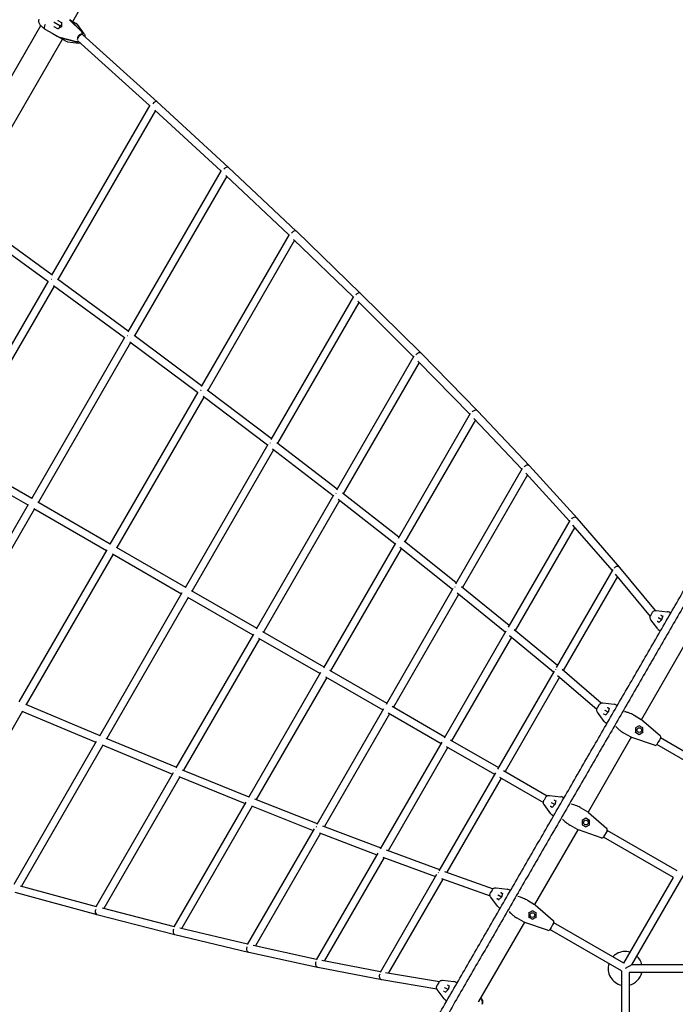
# Model space of a CAD drawing. Extents: x -7097 to 4920, y -6328 to 9942.
# Drawn here: x -1667 to -133, y 5212 to 7518 of the extents above; entities that cross this region are included whole.
import ezdxf

# ---------------------------------------------------------------- set-up
doc = ezdxf.new("R2010")
doc.units = 0
doc.layers.add('2D', color=7, linetype='Continuous')

msp = doc.modelspace()

# ---------------------------------------------------------------- linework, layer by layer
at = {"layer": '2D'}
for p, q in [((-1543.089, 7513.467), (-1493.457, 7599.433)), ((-1577.797, 7515.793), (-1569.457, 7510.978)), ((-1522.18, 7488.833), (-1550.528, 7517.55)), ((-1549.985, 7516.999), (-1549.814, 7517.296)), ((-1520.955, 7488.126), (-1549.303, 7516.843)), ((-1846.088, 7108.658), (-1618.013, 7503.695)), ((-1608.091, 7495.57), (-1606.879, 7494.87)), ((-1606.879, 7494.87), (-1590.842, 7485.612)), ((-1586.4, 7510.76), (-1586.968, 7511.088)), ((-1578.118, 7495.978), (-1586.457, 7500.793)), ((-1573.109, 7503.086), (-1586.4, 7510.76)), ((-1569.611, 7501.067), (-1578.152, 7495.957)), ((-1573.722, 7498.608), (-1573.109, 7503.086)), ((-1573.109, 7503.086), (-1569.537, 7505.857)), ((-1569.457, 7511.019), (-1569.611, 7501.067)), ((-1569.299, 7500.886), (-1569.611, 7501.067)), ((-1546.079, 7515.194), (-1535.143, 7508.879)), ((-1516.165, 7484.725), (-1532.117, 7506.185)), ((-1793.089, 7080.455), (-1567.089, 7471.898)), ((-1590.842, 7485.612), (-1579.906, 7479.297)), ((-1574.344, 7476.299), (-1535.301, 7466.107)), ((-1573.767, 7475.807), (-1573.596, 7476.104)), ((-1573.12, 7475.592), (-1534.076, 7465.4)), ((-1559.143, 7467.31), (-1570.079, 7473.624)), ((-1522.157, 7483.152), (-1522.294, 7482.913)), ((-1522.092, 7482.797), (-1522.294, 7482.913)), ((-1345.575, 7325.46), (-1519.624, 7482.371)), ((-1555.297, 7466.037), (-1528.735, 7462.952)), ((-1363.066, 7316.994), (-1530.826, 7468.234)), ((-1362.739, 7317.559), (-1592.909, 6919.141)), ((-1178.73, 7171.816), (-1345.559, 7325.445)), ((-1349.458, 7304.566), (-1577.698, 6909.489)), ((-1196.253, 7163.482), (-1350.839, 7305.838)), ((-1019.759, 7022.053), (-1178.709, 7171.796)), ((-1195.843, 7164.192), (-1413.906, 6786.822)), ((-1182.75, 7150.873), (-1398.575, 6777.377)), ((-1037.314, 7013.861), (-1184.465, 7152.488)), ((-1601.358, 6904.514), (-1780.784, 7035.278)), ((-1592.304, 6920.189), (-1770.35, 7049.947)), ((-1036.814, 7014.728), (-1242.606, 6658.567)), ((-869.261, 6876.736), (-1019.732, 7022.027)), ((-1023.926, 7001.054), (-1227.138, 6649.358)), ((-886.851, 6868.698), (-1026.005, 7003.063)), ((-1600.953, 6905.214), (-1831.14, 6506.605)), ((-1586.756, 6893.804), (-1815.055, 6498.465)), ((-1422.19, 6772.483), (-1588.006, 6894.725)), ((-1413.129, 6788.166), (-1578.521, 6910.096)), ((-727.804, 6736.412), (-869.227, 6876.702)), ((-886.253, 6869.732), (-1079.675, 6534.875)), ((-873.587, 6855.673), (-1064.055, 6525.93)), ((-745.43, 6728.543), (-876.061, 6858.127)), ((-1241.637, 6660.244), (-1399.583, 6778.13)), ((-1421.678, 6773.369), (-1639.741, 6395.785)), ((-1407.641, 6761.683), (-1623.519, 6387.882)), ((-1250.703, 6644.55), (-1409.193, 6762.841)), ((-595.92, 6601.61), (-727.761, 6736.369)), ((-744.731, 6729.754), (-925.746, 6416.227)), ((-732.306, 6715.275), (-909.96, 6407.569)), ((-613.586, 6593.928), (-735.2, 6718.233)), ((-1250.074, 6645.64), (-1455.875, 6289.279)), ((-1078.493, 6536.921), (-1228.346, 6650.272)), ((-1236.211, 6633.652), (-1439.501, 6281.64)), ((-1087.565, 6521.214), (-1238.095, 6635.077)), ((-612.782, 6595.322), (-781.417, 6303.084)), ((-474.106, 6472.835), (-595.866, 6601.554)), ((-600.619, 6580.385), (-765.452, 6294.735)), ((-491.817, 6465.364), (-603.956, 6583.912)), ((-924.331, 6418.678), (-1065.473, 6527.018)), ((-1086.808, 6522.525), (-1280.263, 6187.506)), ((-1073.135, 6510.208), (-1263.723, 6180.154)), ((-933.409, 6402.955), (-1075.38, 6511.931)), ((-1825.152, 6483.51), (-1648.108, 6381.294)), ((-1816.152, 6499.099), (-1639.108, 6396.882)), ((-490.905, 6466.946), (-647.248, 6195.886)), ((-380.58, 6343.342), (-482.827, 6455.677)), ((-362.82, 6350.57), (-474.039, 6472.762)), ((-479.031, 6451.506), (-631.095, 6187.864)), ((-1624.879, 6388.668), (-1455.09, 6290.64)), ((-932.515, 6404.503), (-1113.595, 6090.864)), ((-919.048, 6391.829), (-1096.874, 6083.824)), ((-788.833, 6290.235), (-921.681, 6393.883)), ((-779.747, 6305.977), (-911.596, 6408.846)), ((-1647.474, 6382.391), (-1865.439, 6004.751)), ((-1632.519, 6372.294), (-1848.3, 5998.437)), ((-1633.879, 6373.079), (-1464.09, 6275.051)), ((-379.559, 6345.111), (-523.76, 6095.05)), ((-262.477, 6235.271), (-362.735, 6350.475)), ((-368.006, 6329.113), (-507.412, 6087.368)), ((-280.295, 6228.326), (-372.274, 6334.018)), ((-645.304, 6199.256), (-767.313, 6296.213)), ((-1463.304, 6276.411), (-1669.021, 5920.002)), ((-1441.149, 6282.591), (-1279.311, 6189.154)), ((-787.795, 6292.032), (-956.524, 5999.732)), ((-774.55, 6278.973), (-939.61, 5993.027)), ((-654.399, 6183.492), (-777.596, 6281.394)), ((-1448.501, 6266.051), (-1651.708, 5913.991)), ((-1450.149, 6267.003), (-1288.311, 6173.565)), ((-279.167, 6230.281), (-411.433, 6000.969)), ((-179.251, 6134.393), (-262.372, 6235.146)), ((-267.977, 6213.656), (-394.885, 5993.633)), ((-191.172, 6120.558), (-272.719, 6219.404)), ((-1265.683, 6181.286), (-1112.463, 6092.824)), ((-653.211, 6185.55), (-809.667, 5914.468)), ((-521.519, 6098.936), (-633.181, 6189.557)), ((-1287.36, 6175.214), (-1480.767, 5840.167)), ((-1272.723, 6164.565), (-1463.264, 5834.484)), ((-1274.683, 6165.697), (-1121.463, 6077.235)), ((-640.205, 6172.075), (-792.548, 5908.121)), ((-530.628, 6083.146), (-643.687, 6174.901)), ((-177.335, 6134.401), (-150.773, 6131.315)), ((-186.593, 6129.216), (-190.045, 6123.238)), ((-173.953, 6091.168), (-189.905, 6112.628)), ((-172.933, 6117.344), (-172.219, 6116.932)), ((-164.748, 6112.619), (-172.219, 6116.932)), ((-164.748, 6112.619), (-171.214, 6106.052)), ((-166.048, 6123.369), (-162.366, 6121.243)), ((-162.294, 6121.502), (-164.748, 6112.619)), ((-164.748, 6112.619), (-164.693, 6112.587)), ((-143.524, 6128.078), (-146.927, 6130.042)), ((-408.873, 6005.409), (-509.72, 6089.287)), ((-171.026, 6106.243), (-174.708, 6108.369)), ((-170.927, 6088.473), (-167.524, 6086.509)), ((-1120.331, 6079.196), (-1301.411, 5765.557)), ((-1105.874, 6068.235), (-1283.701, 5760.23)), ((-1108.17, 6069.561), (-964.199, 5986.439)), ((-1099.17, 6085.149), (-955.199, 6002.027)), ((-529.285, 6085.473), (-673.601, 5835.408)), ((-516.539, 6071.547), (-656.264, 5829.437)), ((-418, 5989.588), (-520.479, 6074.824)), ((-104.762, 6064.57), (-211.961, 5878.897)), ((-942.262, 5994.559), (-808.136, 5917.121)), ((-305.98, 5917.49), (-397.405, 5995.791)), ((-962.873, 5988.734), (-1131.648, 5696.461)), ((-948.61, 5977.439), (-1113.716, 5691.519)), ((-951.262, 5978.97), (-817.136, 5901.532)), ((-416.499, 5992.188), (-548.858, 5762.86)), ((-404.037, 5977.772), (-531.293, 5757.285)), ((-316.446, 5902.754), (-408.453, 5981.554)), ((-1653.884, 5914.91), (-1480.01, 5841.478)), ((-815.604, 5904.184), (-972.14, 5633.148)), ((-795.577, 5909.87), (-671.852, 5838.437)), ((-311.593, 5912.71), (-315.045, 5906.732)), ((-302.335, 5917.894), (-275.773, 5914.809)), ((-291.048, 5906.863), (-287.366, 5904.737)), ((-287.294, 5904.996), (-289.748, 5896.112)), ((-268.524, 5911.571), (-271.927, 5913.536)), ((-1660.774, 5898.28), (-1863.745, 5546.445)), ((-1662.168, 5898.869), (-1489.078, 5825.768)), ((-801.548, 5892.532), (-953.968, 5628.622)), ((-804.577, 5894.281), (-680.852, 5822.849)), ((-298.953, 5874.661), (-314.905, 5896.121)), ((-296.026, 5889.737), (-299.708, 5891.863)), ((-297.933, 5900.838), (-297.219, 5900.426)), ((-289.748, 5896.112), (-297.219, 5900.426)), ((-289.748, 5896.112), (-296.214, 5889.545)), ((-289.748, 5896.112), (-289.693, 5896.081)), ((-230.383, 5889.55), (-229.062, 5888.788)), ((-229.062, 5888.788), (-212.434, 5879.188)), ((-295.927, 5871.967), (-292.524, 5870.002)), ((-225.751, 5859.164), (-226.103, 5859.367)), ((-217.069, 5864.177), (-225.751, 5859.164)), ((-225.751, 5859.164), (-225.751, 5849.138)), ((-208.408, 5859.151), (-217.091, 5864.164)), ((-210.874, 5878.075), (-168.568, 5841.299)), ((-208.431, 5849.164), (-208.431, 5859.164)), ((-1465.879, 5835.567), (-1300.517, 5767.104)), ((-235.946, 5837.354), (-336.961, 5662.39)), ((-253.062, 5847.218), (-254.383, 5847.981)), ((-236.434, 5837.619), (-253.062, 5847.218)), ((-181.689, 5818.574), (-234.69, 5836.824)), ((-225.751, 5849.164), (-217.069, 5844.151)), ((-217.091, 5844.164), (-208.431, 5849.164)), ((-207.783, 5848.789), (-208.431, 5849.164)), ((-167.519, 5835.026), (-169.899, 5830.902)), ((0, 5739.218), (-167.179, 5835.739)), ((-1487.897, 5827.815), (-1681.18, 5492.878)), ((-1472.34, 5818.76), (-1662.672, 5488.938)), ((-1473.991, 5819.444), (-1309.595, 5751.381)), ((-679.103, 5825.878), (-823.508, 5575.864)), ((-665.264, 5813.849), (-805.075, 5571.789)), ((-668.688, 5815.826), (-555.881, 5750.697)), ((-659.688, 5831.414), (-546.881, 5766.285)), ((-12.294, 5725.532), (-176.179, 5820.151)), ((-173.35, 5824.925), (-175.731, 5820.802)), ((-169.899, 5830.902), (-173.35, 5824.925)), ((-1308.18, 5753.832), (-1489.194, 5440.306)), ((-1292.789, 5744.49), (-1470.443, 5436.784)), ((-1294.712, 5745.269), (-1139.701, 5682.519)), ((-1286.797, 5761.483), (-1130.61, 5698.258)), ((-553.903, 5754.121), (-686.328, 5524.831)), ((-540.293, 5741.697), (-667.612, 5521.247)), ((-544.13, 5743.912), (-441.554, 5684.69)), ((-535.13, 5759.501), (-432.554, 5700.278)), ((-436.593, 5696.203), (-440.045, 5690.226)), ((-427.335, 5701.388), (-400.773, 5698.303)), ((-393.524, 5695.065), (-396.927, 5697.03)), ((-234.412, 5304.813), (0, 5710.826)), ((-1138.03, 5685.411), (-1306.798, 5393.25)), ((-1122.818, 5675.76), (-1287.782, 5390.185)), ((-1125.028, 5676.632), (-980.057, 5619.447)), ((-1117.335, 5692.947), (-970.952, 5635.206)), ((-423.953, 5658.155), (-439.905, 5679.615)), ((-421.026, 5673.23), (-424.708, 5675.356)), ((-422.933, 5684.331), (-422.219, 5683.919)), ((-414.748, 5679.606), (-422.219, 5683.919)), ((-414.748, 5679.606), (-421.214, 5673.039)), ((-416.048, 5690.356), (-412.366, 5688.23)), ((-412.294, 5688.489), (-414.748, 5679.606)), ((-414.748, 5679.606), (-414.693, 5679.574)), ((-355.383, 5673.044), (-354.062, 5672.281)), ((-354.062, 5672.281), (-337.434, 5662.681)), ((-420.927, 5655.461), (-417.524, 5653.496)), ((-335.874, 5661.568), (-293.568, 5624.793)), ((-958.156, 5630.225), (-822.164, 5578.191)), ((-378.062, 5630.712), (-379.383, 5631.475)), ((-361.434, 5621.112), (-378.062, 5630.712)), ((-350.751, 5642.657), (-351.103, 5642.86)), ((-342.069, 5647.67), (-350.751, 5642.657)), ((-350.751, 5642.657), (-350.751, 5632.631)), ((-350.751, 5632.657), (-342.069, 5627.644)), ((-333.408, 5642.644), (-342.091, 5647.657)), ((-342.091, 5627.657), (-333.431, 5632.657)), ((-333.431, 5632.657), (-333.431, 5642.657)), ((-332.783, 5632.283), (-333.431, 5632.657)), ((-978.11, 5622.816), (-1134.683, 5351.889)), ((-963.086, 5612.839), (-1115.374, 5349.326)), ((-965.595, 5613.799), (-831.284, 5562.408)), ((-360.946, 5620.848), (-461.961, 5445.884)), ((-306.689, 5602.068), (-359.69, 5620.317)), ((-137.294, 5509.025), (-301.179, 5603.644)), ((-298.35, 5608.418), (-300.731, 5604.295)), ((-294.899, 5614.396), (-298.35, 5608.418)), ((-292.519, 5618.519), (-294.899, 5614.396)), ((-128.294, 5524.614), (-292.179, 5619.233)), ((-829.039, 5566.291), (-973.499, 5316.379)), ((-817.029, 5557.013), (-693.964, 5511.616)), ((-809.882, 5573.562), (-684.827, 5527.431)), ((-814.212, 5555.974), (-953.867, 5314.373)), ((-691.4, 5516.053), (-823.856, 5286.852)), ((-673.095, 5523.18), (-558.849, 5482.9)), ((-1666.034, 5489.854), (-1488.495, 5441.516)), ((-676.772, 5505.39), (-803.863, 5285.473)), ((-679.901, 5506.493), (-566.378, 5466.468)), ((-253.294, 5308.108), (-137.294, 5509.025)), ((-1678.704, 5474.648), (-1486.497, 5422.317)), ((-561.593, 5479.697), (-565.045, 5473.719)), ((-552.335, 5484.882), (-525.773, 5481.796)), ((-547.933, 5467.825), (-547.219, 5467.413)), ((-539.748, 5463.1), (-547.219, 5467.413)), ((-541.048, 5473.85), (-537.366, 5471.724)), ((-537.294, 5471.983), (-539.748, 5463.1)), ((-518.524, 5478.559), (-521.927, 5480.523)), ((-548.953, 5441.649), (-564.905, 5463.109)), ((-546.026, 5456.724), (-549.708, 5458.85)), ((-539.748, 5463.1), (-546.214, 5456.533)), ((-539.748, 5463.1), (-539.693, 5463.068)), ((-480.383, 5456.538), (-479.062, 5455.775)), ((-479.062, 5455.775), (-462.434, 5446.175)), ((-460.874, 5445.062), (-418.568, 5408.287)), ((-1486.438, 5422.301), (-1303.813, 5375.504)), ((-1474.452, 5437.811), (-1305.993, 5394.644)), ((-545.927, 5438.954), (-542.524, 5436.99)), ((-475.751, 5426.151), (-476.103, 5426.354)), ((-467.069, 5431.164), (-475.751, 5426.151)), ((-475.751, 5426.151), (-475.751, 5416.125)), ((-458.408, 5426.138), (-467.091, 5431.151)), ((-458.431, 5416.151), (-458.431, 5426.151)), ((-485.946, 5404.342), (-593.144, 5218.668)), ((-503.062, 5414.206), (-504.383, 5414.969)), ((-486.434, 5404.606), (-503.062, 5414.206)), ((-431.689, 5385.561), (-484.69, 5403.811)), ((-475.751, 5416.151), (-467.069, 5411.138)), ((-467.091, 5411.151), (-458.431, 5416.151)), ((-457.783, 5415.777), (-458.431, 5416.151)), ((-419.899, 5397.89), (-423.35, 5391.912)), ((-417.519, 5402.013), (-419.899, 5397.89)), ((-253.294, 5308.108), (-417.179, 5402.726)), ((-1303.738, 5375.485), (-1131.384, 5334.397)), ((-1292.504, 5391.311), (-1133.769, 5353.47)), ((-259, 5290.617), (-426.179, 5387.138)), ((-423.35, 5391.912), (-425.731, 5387.789)), ((-1120.885, 5350.529), (-972.476, 5318.147)), ((-1131.287, 5334.375), (-969.856, 5299.152)), ((-960.249, 5315.617), (-822.727, 5288.806)), ((-234.412, 5304.813), (-250, 5295.813)), ((234.412, 5304.813), (-234.412, 5304.813)), ((-969.732, 5299.127), (-819.833, 5269.903)), ((-811.212, 5286.706), (-684.836, 5265.508)), ((-259, 5290.617), (-259, 5097.576)), ((-241, 5286.813), (-241, 5097.576)), ((-9, 5286.813), (-241, 5286.813)), ((-819.672, 5269.874), (-690.857, 5248.266)), ((-686.593, 5263.191), (-690.045, 5257.213)), ((-677.335, 5268.375), (-650.773, 5265.29)), ((-666.048, 5257.344), (-662.366, 5255.218)), ((-643.524, 5262.052), (-646.927, 5264.017)), ((-673.953, 5225.142), (-689.905, 5246.602)), ((-671.026, 5240.218), (-674.708, 5242.344)), ((-672.933, 5251.319), (-672.219, 5250.907)), ((-664.748, 5246.593), (-672.219, 5250.907)), ((-664.748, 5246.593), (-671.214, 5240.026)), ((-662.294, 5255.477), (-664.748, 5246.593)), ((-664.748, 5246.593), (-664.693, 5246.562)), ((-670.927, 5222.448), (-667.524, 5220.483))]:
    msp.add_line(p, q, dxfattribs=at)
for centre in [(-217.091, 5854.164), (-342.091, 5637.657), (-467.091, 5421.151)]:
    msp.add_circle(centre, 5.5, dxfattribs=at)
for centre, radius, start, end in [((-1540.143, 7500.219), 10, 36.625756, 60), ((-1554.143, 7475.97), 10, 240, 263.374244), ((-151.927, 6121.382), 10, 60, 83.374244), ((-165.927, 6097.134), 10, 216.625756, 240), ((-276.927, 5904.876), 10, 60, 83.374244), ((-217.434, 5870.528), 10, 49, 60), ((-290.927, 5880.627), 10, 216.625756, 240), ((-231.434, 5846.279), 10, 240, 251), ((-171.849, 5837.526), 5, 330, 49), ((-180.061, 5823.302), 5, 251, 330), ((-401.927, 5688.37), 10, 60, 83.374244), ((-415.927, 5664.121), 10, 216.625756, 240), ((-342.434, 5654.021), 10, 49, 60), ((-356.434, 5629.773), 10, 240, 251), ((-305.061, 5606.795), 5, 251, 330), ((-296.849, 5621.019), 5, 330, 49), ((-526.927, 5471.863), 10, 60, 83.374244), ((-540.927, 5447.614), 10, 216.625756, 240), ((-467.434, 5437.515), 10, 49, 60), ((-481.434, 5413.266), 10, 240, 251), ((-421.849, 5404.513), 5, 330, 49), ((-430.061, 5390.289), 5, 251, 330), ((-250, 5295.813), 40, 120, 136.997122), ((-250, 5295.813), 40, 73.002878, 120), ((-250, 5295.813), 40, 163.002878, 256.997122), ((-250, 5295.813), 40, 13.002878, 46.997122), ((-250, 5295.813), 40, 283.002878, 346.997122), ((-651.927, 5255.357), 10, 60, 83.374244), ((-665.927, 5231.108), 10, 216.625756, 240)]:
    msp.add_arc(centre, radius, start, end, dxfattribs=at)
for centre, major_axis, ratio, start_param, end_param in [((-1577.788, 7516.365), (0.004, -0.57), 0.3256154, 4.5232969, 5.79338353), ((-1577.306, 7516.087), (-0.582, -0.191), 0.50218861, 0.12172804, 0.42243774), ((-1555.38, 7509.016), (5, 8.66), 0.70710678, 6.09119909, 6.18674684), ((-1586.948, 7500.499), (0.496, 0.281), 0.3256154, 0.48980178, 1.7598884), ((-1586.466, 7500.221), (-0.125, 0.599), 0.50218861, 5.86074757, 6.16145727), ((-1578.113, 7495.398), (-0.004, 0.57), 0.3256154, 0.18909208, 1.38170425), ((-1566.985, 7499.551), (2.75, 4.763), 0.70710678, 1.32629927, 1.81529338), ((-1568.953, 7511.264), (-0.496, -0.281), 0.3256154, 4.90148106, 6.09409323), ((-1570.605, 7485.475), (-5, -8.66), 0.70710678, 0.09643846, 0.19198622), ((-1569.38, 7484.768), (-5, -8.66), 0.70710678, 0.09643846, 0.19198622), ((-1525.65, 7475.686), (-6.026, -6.685), 0.44895776, 3.14159265, 5.85301578), ((-1525.65, 7475.686), (4, 6.928), 0.70710678, 0.12532783, 2.31404334), ((-1534.836, 7480.989), (-4, -6.928), 0.70710678, 1.21537513, 1.92621753), ((-1525.218, 7484.919), (2.5, 4.33), 0.70710678, 4.71238898, 6.09119909), ((-1523.994, 7484.212), (2.5, 4.33), 0.70710678, 4.80697315, 6.09119909), ((-1533.431, 7470.695), (2.5, 4.33), 0.70710678, 3.33357887, 4.54592466), ((-1532.206, 7469.988), (2.5, 4.33), 0.70710678, 3.33357887, 4.48615936), ((-1351.628, 7318.8), (-6.062, -6.653), 0.47612373, 3.29342549, 4.84755852), ((-1351.628, 7318.8), (-6.062, -6.653), 0.47612373, 3.1390755, 3.29342549), ((-1184.854, 7165.22), (-6.134, -6.586), 0.52867442, 3.29894246, 4.86494252), ((-1184.854, 7165.22), (-6.134, -6.586), 0.52867442, 3.13859284, 3.29894246), ((-1025.957, 7015.527), (-6.212, -6.513), 0.57922628, 3.30550595, 4.88347302), ((-1025.957, 7015.527), (-6.212, -6.513), 0.57922628, 3.13802898, 3.30550595), ((-1589.517, 6907.021), (-5.321, -7.259), 0.48249094, 4.73387509, 4.79647661), ((-875.539, 6870.287), (-6.295, -6.432), 0.6275881, 3.31330266, 4.90332267), ((-875.539, 6870.287), (-6.295, -6.432), 0.6275881, 3.13735962, 3.31330266), ((-1410.371, 6774.951), (-5.362, -7.228), 0.53601264, 4.74277837, 4.80539373), ((-734.169, 6730.049), (-6.386, -6.342), 0.67357692, 3.32257658, 4.92471228), ((-734.169, 6730.049), (-6.386, -6.342), 0.67357692, 3.13655176, 3.32257658), ((-1238.909, 6646.977), (-5.406, -7.195), 0.58745034, 4.7522935, 4.81493055), ((-602.379, 6595.342), (-6.486, -6.24), 0.7170187, 3.33365068, 4.94792839), ((-602.379, 6595.342), (-6.486, -6.24), 0.7170187, 3.13555945, 3.33365068), ((-1075.796, 6523.597), (-5.455, -7.159), 0.63660401, 4.76252524, 4.8251816), ((-480.67, 6466.677), (-6.597, -6.122), 0.75774894, 3.34695929, 4.97335176), ((-480.67, 6466.677), (-6.597, -6.122), 0.75774894, 3.13431724, 3.34695929), ((-921.669, 6405.289), (-5.508, -7.118), 0.68328254, 4.77360679, 4.83627188), ((-369.5, 6344.539), (-6.723, -5.984), 0.79561326, 3.36309807, 5.00150273), ((-369.5, 6344.539), (-6.723, -5.984), 0.79561326, 3.13272929, 3.36309807), ((-777.124, 6292.515), (-5.568, -7.071), 0.72730436, 4.78571165, 4.84836899), ((-269.29, 6229.391), (-6.867, -5.819), 0.83046792, 3.38290309, 5.03311451), ((-269.29, 6229.391), (-6.867, -5.819), 0.83046792, 3.130651, 3.38290309), ((-642.726, 6185.712), (-5.635, -7.017), 0.76849825, 4.79907115, 4.86170289), ((-165.901, 6123.861), (0.073, -0.539), 0.76622564, 4.17737068, 5.748167), ((-161.781, 6121.483), (-0.503, -0.206), 0.76622564, 5.24740728, 5.748167), ((-518.996, 6085.296), (-5.713, -6.954), 0.80670392, 4.81400253, 4.87659814), ((-175.061, 6107.995), (0.503, 0.206), 0.76622564, 0.5350183, 2.10581463), ((-170.941, 6105.617), (-0.073, 0.539), 0.76622564, 0.5350183, 1.03577802), ((-406.414, 5991.658), (-5.805, -6.878), 0.84177262, 4.83095603, 4.89352755), ((-290.901, 5907.355), (0.073, -0.539), 0.76622564, 4.17737068, 5.748167), ((-286.781, 5904.976), (-0.503, -0.206), 0.76622564, 5.24740728, 5.748167), ((-300.061, 5891.489), (0.503, 0.206), 0.76622564, 0.5350183, 2.10581463), ((-295.941, 5889.11), (-0.073, 0.539), 0.76622564, 0.5350183, 1.03577802), ((-217.091, 5864.741), (0, -0.571), 0.26240257, 0.15035485, 1.42044148), ((-207.931, 5859.452), (-0.494, -0.285), 0.26240257, 0.15035485, 1.72115118), ((-1476.19, 5830.095), (3.472, 8.303), 0.63660401, 1.4580053, 1.52065847), ((-226.251, 5848.875), (0.494, 0.285), 0.26240257, 4.86274383, 6.13283046), ((-217.091, 5843.586), (0, 0.571), 0.26240257, 4.56203413, 6.13283046), ((-1296.669, 5755.77), (3.41, 8.329), 0.68328254, 1.44691342, 1.50957852), ((-1126.731, 5686.978), (3.34, 8.357), 0.72730436, 1.43481792, 1.49747206), ((-425.061, 5674.982), (0.503, 0.206), 0.76622564, 0.5350183, 2.10581463), ((-420.941, 5672.604), (-0.073, 0.539), 0.76622564, 0.5350183, 1.03577802), ((-415.901, 5690.849), (0.073, -0.539), 0.76622564, 4.17737068, 5.748167), ((-411.781, 5688.47), (-0.503, -0.206), 0.76622564, 5.24740728, 5.748167), ((-967.038, 5623.987), (3.259, 8.389), 0.76849825, 1.4214878, 1.48410875), ((-351.251, 5632.369), (0.494, 0.285), 0.26240257, 4.86274383, 6.13283046), ((-342.091, 5648.235), (0, -0.571), 0.26240257, 0.15035485, 1.42044148), ((-342.091, 5627.08), (0, 0.571), 0.26240257, 4.56203413, 6.13283046), ((-332.931, 5642.946), (-0.494, -0.285), 0.26240257, 0.15035485, 1.72115118), ((-818.21, 5567.041), (3.166, 8.425), 0.80670392, 1.40659587, 1.46917405), ((-680.826, 5516.363), (3.054, 8.466), 0.84177262, 1.38966571, 1.4522213), ((-540.901, 5474.342), (0.073, -0.539), 0.76622564, 4.17737068, 5.748167), ((-536.781, 5471.964), (-0.503, -0.206), 0.76622564, 5.24740728, 5.748167), ((-550.061, 5458.476), (0.503, 0.206), 0.76622564, 0.5350183, 2.10581463), ((-545.941, 5456.098), (-0.073, 0.539), 0.76622564, 0.5350183, 1.03577802), ((-1484.169, 5431.011), (2.299, 8.701), 0.67357692, 1.35847303, 2.96060873), ((-1484.169, 5431.011), (2.299, 8.701), 0.67357692, 2.96060873, 3.14663355), ((-467.091, 5431.728), (0, -0.571), 0.26240257, 0.15035485, 1.42044148), ((-457.931, 5426.44), (-0.494, -0.285), 0.26240257, 0.15035485, 1.72115118), ((-476.251, 5415.862), (0.494, 0.285), 0.26240257, 4.86274383, 6.13283046), ((-467.091, 5410.574), (0, 0.571), 0.26240257, 4.56203413, 6.13283046), ((-1301.615, 5384.231), (2.161, 8.737), 0.7170187, 1.3352602, 2.94953463), ((-1301.615, 5384.231), (2.161, 8.737), 0.7170187, 2.94953463, 3.14762585), ((-1129.333, 5343.16), (2.003, 8.774), 0.75774894, 1.30984464, 2.93622602), ((-1129.333, 5343.16), (2.003, 8.774), 0.75774894, 2.93622602, 3.14886807), ((-967.973, 5307.953), (1.821, 8.814), 0.79561326, 1.28170049, 2.92008724), ((-967.973, 5307.953), (1.821, 8.814), 0.79561326, 2.92008724, 3.15045602), ((-818.147, 5278.743), (1.606, 8.856), 0.83046792, 1.25008718, 2.90028221), ((-818.147, 5278.743), (1.606, 8.856), 0.83046792, 2.90028221, 3.15253431), ((-665.901, 5257.836), (0.073, -0.539), 0.76622564, 4.17737068, 5.748167), ((-675.061, 5241.97), (0.503, 0.206), 0.76622564, 0.5350183, 2.10581463), ((-670.941, 5239.591), (-0.073, 0.539), 0.76622564, 0.5350183, 1.03577802), ((-661.781, 5255.457), (-0.503, -0.206), 0.76622564, 5.24740728, 5.748167)]:
    msp.add_ellipse(centre, major_axis=major_axis, ratio=ratio, start_param=start_param, end_param=end_param, dxfattribs=at)
for points, knots in [([(-1616.451, 7502.017), (-1617.168, 7502.729), (-1617.85, 7503.473), (-1619.124, 7505.058), (-1619.717, 7505.896), (-1620.799, 7507.752), (-1621.289, 7508.769), (-1622.059, 7511.113), (-1622.346, 7512.442), (-1622.378, 7515.488), (-1622.122, 7517.208), (-1621.349, 7518.987), (-1621.314, 7519.064), (-1621.279, 7519.14)], [0, 0, 0, 0, 0.29702906, 0.29702906, 0.59405813, 0.59405813, 0.89108719, 0.89108719, 1.18811625, 1.18811625, 1.47236492, 1.47236492, 1.48514531, 1.48514531, 1.48514531, 1.48514531]), ([(-1547.927, 7516.235), (-1547.694, 7516.105), (-1547.515, 7516.005), (-1546.884, 7515.652), (-1546.48, 7515.425), (-1546.088, 7515.199), (-1546.084, 7515.196), (-1546.079, 7515.194)], [-0.37022437, -0.37022437, -0.37022437, -0.37022437, -0.250546675, -0.250546675, 0, 0, 0.0028319, 0.0028319, 0.0028319, 0.0028319]), ([(-1608.16, 7495.612), (-1608.773, 7495.993), (-1609.376, 7496.383), (-1610.562, 7497.181), (-1611.143, 7497.588), (-1612.28, 7498.421), (-1612.835, 7498.846), (-1613.918, 7499.716), (-1614.446, 7500.161), (-1615.473, 7501.073), (-1615.97, 7501.54), (-1616.451, 7502.017)], [2.2769979, 2.2769979, 2.2769979, 2.2769979, 2.48656972, 2.48656972, 2.69614155, 2.69614155, 2.90571337, 2.90571337, 3.11528519, 3.11528519, 3.32485701, 3.32485701, 3.32485701, 3.32485701]), ([(-1607.246, 7506.63), (-1607.256, 7506.613), (-1607.266, 7506.596), (-1607.952, 7505.437), (-1608.507, 7504.243), (-1609.304, 7501.91), (-1609.544, 7500.794), (-1609.688, 7498.765), (-1609.591, 7497.871), (-1609.067, 7496.428), (-1608.647, 7495.891), (-1608.091, 7495.57)], [-1.57587893, -1.57587893, -1.57587893, -1.57587893, -1.57000392, -1.57000392, -1.17196125, -1.17196125, -0.78126072, -0.78126072, -0.39060433, -0.39060433, 0, 0, 0, 0]), ([(-1579.906, 7479.297), (-1579.899, 7479.293), (-1579.892, 7479.29), (-1579.103, 7478.834), (-1578.37, 7478.42), (-1577.468, 7477.913), (-1577.36, 7477.852), (-1577.242, 7477.785)], [-0.400215396, -0.400215396, -0.400215396, -0.400215396, -0.397158366, -0.397158366, -0.05082906, -0.05082906, 0, 0, 0, 0]), ([(-1570.079, 7473.624), (-1570.084, 7473.627), (-1570.088, 7473.629), (-1570.589, 7473.919), (-1571.084, 7474.213), (-1571.738, 7474.604), (-1571.818, 7474.652), (-1571.905, 7474.704)], [-0.400215396, -0.400215396, -0.400215396, -0.400215396, -0.397158366, -0.397158366, -0.05082906, -0.05082906, 0, 0, 0, 0]), ([(-1516.165, 7484.725), (-1515.66, 7484.046), (-1515.26, 7483.276), (-1514.712, 7481.658), (-1514.557, 7480.794), (-1514.497, 7479.254), (-1514.543, 7478.568), (-1514.655, 7477.891)], [0, 0, 0, 0, 2.67928372, 2.67928372, 5.36638884, 5.36638884, 7.45219551, 7.45219551, 7.45219551, 7.45219551]), ([(-1525.329, 7463.279), (-1525.539, 7463.214), (-1525.75, 7463.157), (-1526.871, 7462.902), (-1527.819, 7462.845), (-1528.735, 7462.952)], [7.89301887, 7.89301887, 7.89301887, 7.89301887, 8.57782521, 8.57782521, 11.4990122, 11.4990122, 11.4990122, 11.4990122]), ([(-748.523, 5080.189), (-741.68, 5092.043), (-734.829, 5103.908), (-718.674, 5131.89), (-709.363, 5148.016), (-690.723, 5180.302), (-681.393, 5196.462), (-662.715, 5228.813), (-653.367, 5245.005), (-634.656, 5277.414), (-625.292, 5293.633), (-606.55, 5326.094), (-597.172, 5342.337), (-578.405, 5374.843), (-569.014, 5391.108), (-550.224, 5423.653), (-540.824, 5439.935), (-522.015, 5472.513), (-512.606, 5488.809), (-493.783, 5521.413), (-484.367, 5537.721), (-465.532, 5570.344), (-456.112, 5586.659), (-437.27, 5619.295), (-427.848, 5635.616), (-409.002, 5668.258), (-399.578, 5684.58), (-380.732, 5717.222), (-371.31, 5733.542), (-352.468, 5766.177), (-343.049, 5782.492), (-324.214, 5815.114), (-314.8, 5831.421), (-295.977, 5864.022), (-286.569, 5880.318), (-267.762, 5912.893), (-258.362, 5929.173), (-239.574, 5961.716), (-230.185, 5977.978), (-211.419, 6010.481), (-202.042, 6026.722), (-183.303, 6059.179), (-173.941, 6075.395), (-155.232, 6107.8), (-145.885, 6123.988), (-127.211, 6156.334), (-117.882, 6172.491), (-99.245, 6204.771), (-89.937, 6220.895), (-74.596, 6247.465), (-68.558, 6257.923), (-62.525, 6268.372)], [111.39645086, 111.39645086, 111.39645086, 111.39645086, 153.07827462, 153.07827462, 209.61696344, 209.61696344, 266.15565226, 266.15565226, 322.69434108, 322.69434108, 379.2330299, 379.2330299, 435.77171871, 435.77171871, 492.31040753, 492.31040753, 548.84909635, 548.84909635, 605.38778517, 605.38778517, 661.92647399, 661.92647399, 718.46516281, 718.46516281, 775.00385162, 775.00385162, 831.54254044, 831.54254044, 888.08122926, 888.08122926, 944.61991808, 944.61991808, 1001.1586069, 1001.1586069, 1057.69729572, 1057.69729572, 1114.23598453, 1114.23598453, 1170.77467335, 1170.77467335, 1227.31336217, 1227.31336217, 1283.85205099, 1283.85205099, 1340.39073981, 1340.39073981, 1396.92942862, 1396.92942862, 1453.46811744, 1453.46811744, 1490.21192357, 1490.21192357, 1490.21192357, 1490.21192357]), ([(-46.919, 6259.403), (-53.769, 6247.539), (-60.625, 6235.664), (-76.786, 6207.671), (-86.097, 6191.545), (-104.737, 6159.259), (-114.068, 6143.099), (-132.745, 6110.748), (-142.093, 6094.557), (-160.805, 6062.147), (-170.169, 6045.929), (-188.91, 6013.467), (-198.288, 5997.224), (-217.056, 5964.718), (-226.446, 5948.454), (-245.236, 5915.908), (-254.636, 5899.626), (-273.445, 5867.048), (-282.854, 5850.752), (-301.678, 5818.148), (-311.093, 5801.84), (-329.928, 5769.218), (-339.348, 5752.902), (-358.19, 5720.266), (-367.613, 5703.945), (-386.459, 5671.303), (-395.882, 5654.981), (-414.728, 5622.34), (-424.151, 5606.019), (-442.992, 5573.384), (-452.412, 5557.069), (-471.246, 5524.448), (-480.661, 5508.141), (-499.483, 5475.539), (-508.891, 5459.244), (-527.699, 5426.668), (-537.098, 5410.388), (-555.887, 5377.846), (-565.276, 5361.583), (-584.041, 5329.08), (-593.418, 5312.839), (-612.157, 5280.382), (-621.52, 5264.166), (-640.228, 5231.761), (-649.575, 5215.573), (-668.25, 5183.227), (-677.578, 5167.07), (-696.215, 5134.79), (-705.524, 5118.666), (-720.87, 5092.086), (-726.914, 5081.618), (-732.953, 5071.158)], [111.36067275, 111.36067275, 111.36067275, 111.36067275, 153.07827462, 153.07827462, 209.61696344, 209.61696344, 266.15565226, 266.15565226, 322.69434108, 322.69434108, 379.2330299, 379.2330299, 435.77171871, 435.77171871, 492.31040753, 492.31040753, 548.84909635, 548.84909635, 605.38778517, 605.38778517, 661.92647399, 661.92647399, 718.46516281, 718.46516281, 775.00385162, 775.00385162, 831.54254044, 831.54254044, 888.08122926, 888.08122926, 944.61991808, 944.61991808, 1001.1586069, 1001.1586069, 1057.69729572, 1057.69729572, 1114.23598453, 1114.23598453, 1170.77467335, 1170.77467335, 1227.31336217, 1227.31336217, 1283.85205099, 1283.85205099, 1340.39073981, 1340.39073981, 1396.92942862, 1396.92942862, 1453.46811744, 1453.46811744, 1490.24774104, 1490.24774104, 1490.24774104, 1490.24774104]), ([(-186.593, 6129.216), (-186.112, 6130.05), (-185.522, 6130.832), (-184.195, 6132.188), (-183.445, 6132.777), (-181.849, 6133.699), (-180.987, 6134.044), (-179.199, 6134.451), (-178.251, 6134.507), (-177.335, 6134.401)], [0, 0, 0, 0, 2.88853692, 2.88853692, 5.74461085, 5.74461085, 8.57782521, 8.57782521, 11.4990122, 11.4990122, 11.4990122, 11.4990122]), ([(-189.905, 6112.628), (-190.41, 6113.307), (-190.81, 6114.077), (-191.359, 6115.694), (-191.513, 6116.558), (-191.582, 6118.318), (-191.49, 6119.233), (-191.073, 6121.027), (-190.74, 6121.922), (-190.223, 6122.921), (-190.136, 6123.081), (-190.045, 6123.238)], [0, 0, 0, 0, 2.67928372, 2.67928372, 5.36638884, 5.36638884, 8.13201822, 8.13201822, 10.95786603, 10.95786603, 11.5046735, 11.5046735, 11.5046735, 11.5046735]), ([(-314.905, 5896.121), (-315.41, 5896.8), (-315.81, 5897.57), (-316.359, 5899.188), (-316.513, 5900.052), (-316.582, 5901.812), (-316.49, 5902.727), (-316.073, 5904.52), (-315.74, 5905.416), (-315.223, 5906.414), (-315.136, 5906.574), (-315.045, 5906.732)], [0, 0, 0, 0, 2.67928372, 2.67928372, 5.36638884, 5.36638884, 8.13201822, 8.13201822, 10.95786603, 10.95786603, 11.5046735, 11.5046735, 11.5046735, 11.5046735]), ([(-311.593, 5912.71), (-311.112, 5913.543), (-310.522, 5914.326), (-309.195, 5915.682), (-308.445, 5916.27), (-306.849, 5917.193), (-305.987, 5917.537), (-304.199, 5917.944), (-303.251, 5918.001), (-302.335, 5917.894)], [0, 0, 0, 0, 2.88853692, 2.88853692, 5.74461085, 5.74461085, 8.57782521, 8.57782521, 11.4990122, 11.4990122, 11.4990122, 11.4990122]), ([(-241.221, 5894.388), (-242.562, 5894.871), (-243.917, 5895.319), (-247.35, 5896.354), (-249.409, 5896.877), (-251.351, 5897.301)], [0, 0, 0, 0, 0.374495239, 0.374495239, 0.962394082, 0.962394082, 0.962394082, 0.962394082]), ([(-230.392, 5889.556), (-230.468, 5889.597), (-230.544, 5889.637), (-232.197, 5890.52), (-233.838, 5891.328), (-237.375, 5892.918), (-239.29, 5893.693), (-241.221, 5894.388)], [2.27593177, 2.27593177, 2.27593177, 2.27593177, 2.29937755, 2.29937755, 2.78553078, 2.78553078, 3.32485701, 3.32485701, 3.32485701, 3.32485701]), ([(-263.992, 5854.948), (-262.307, 5853.525), (-260.554, 5852.165), (-257.326, 5849.866), (-255.861, 5848.895), (-254.394, 5847.988)], [0, 0, 0, 0, 0.5795852, 0.5795852, 1.04894528, 1.04894528, 1.04894528, 1.04894528]), ([(-436.593, 5696.203), (-436.112, 5697.037), (-435.522, 5697.82), (-434.195, 5699.175), (-433.445, 5699.764), (-431.849, 5700.686), (-430.987, 5701.031), (-429.199, 5701.438), (-428.251, 5701.494), (-427.335, 5701.388)], [0, 0, 0, 0, 2.88853692, 2.88853692, 5.74461085, 5.74461085, 8.57782521, 8.57782521, 11.4990122, 11.4990122, 11.4990122, 11.4990122]), ([(-439.905, 5679.615), (-440.41, 5680.294), (-440.81, 5681.064), (-441.359, 5682.682), (-441.513, 5683.545), (-441.582, 5685.306), (-441.49, 5686.22), (-441.073, 5688.014), (-440.74, 5688.91), (-440.223, 5689.908), (-440.136, 5690.068), (-440.045, 5690.226)], [0, 0, 0, 0, 2.67928372, 2.67928372, 5.36638884, 5.36638884, 8.13201822, 8.13201822, 10.95786603, 10.95786603, 11.5046735, 11.5046735, 11.5046735, 11.5046735]), ([(-366.221, 5677.882), (-367.562, 5678.365), (-368.917, 5678.812), (-372.35, 5679.848), (-374.409, 5680.371), (-376.351, 5680.795)], [0, 0, 0, 0, 0.374495239, 0.374495239, 0.962394082, 0.962394082, 0.962394082, 0.962394082]), ([(-355.392, 5673.049), (-355.468, 5673.09), (-355.544, 5673.131), (-357.197, 5674.014), (-358.838, 5674.822), (-362.375, 5676.412), (-364.29, 5677.186), (-366.221, 5677.882)], [2.27593177, 2.27593177, 2.27593177, 2.27593177, 2.29937755, 2.29937755, 2.78553078, 2.78553078, 3.32485701, 3.32485701, 3.32485701, 3.32485701]), ([(-388.992, 5638.442), (-387.307, 5637.019), (-385.554, 5635.659), (-382.326, 5633.359), (-380.861, 5632.388), (-379.394, 5631.482)], [0, 0, 0, 0, 0.5795852, 0.5795852, 1.04894528, 1.04894528, 1.04894528, 1.04894528]), ([(-564.905, 5463.109), (-565.41, 5463.787), (-565.81, 5464.558), (-566.359, 5466.175), (-566.513, 5467.039), (-566.582, 5468.799), (-566.49, 5469.714), (-566.073, 5471.508), (-565.74, 5472.403), (-565.223, 5473.402), (-565.136, 5473.562), (-565.045, 5473.719)], [0, 0, 0, 0, 2.67928372, 2.67928372, 5.36638884, 5.36638884, 8.13201822, 8.13201822, 10.95786603, 10.95786603, 11.5046735, 11.5046735, 11.5046735, 11.5046735]), ([(-561.593, 5479.697), (-561.112, 5480.531), (-560.522, 5481.313), (-559.195, 5482.669), (-558.445, 5483.258), (-556.849, 5484.18), (-555.987, 5484.525), (-554.199, 5484.932), (-553.251, 5484.988), (-552.335, 5484.882)], [0, 0, 0, 0, 2.88853692, 2.88853692, 5.74461085, 5.74461085, 8.57782521, 8.57782521, 11.4990122, 11.4990122, 11.4990122, 11.4990122]), ([(-491.221, 5461.376), (-492.562, 5461.859), (-493.917, 5462.306), (-497.35, 5463.341), (-499.409, 5463.865), (-501.351, 5464.288)], [0, 0, 0, 0, 0.374495239, 0.374495239, 0.962394082, 0.962394082, 0.962394082, 0.962394082]), ([(-480.392, 5456.543), (-480.468, 5456.584), (-480.544, 5456.625), (-482.197, 5457.507), (-483.838, 5458.315), (-487.375, 5459.905), (-489.29, 5460.68), (-491.221, 5461.376)], [2.27593177, 2.27593177, 2.27593177, 2.27593177, 2.29937755, 2.29937755, 2.78553078, 2.78553078, 3.32485701, 3.32485701, 3.32485701, 3.32485701]), ([(-513.992, 5421.936), (-512.307, 5420.512), (-510.554, 5419.152), (-507.326, 5416.853), (-505.861, 5415.882), (-504.394, 5414.975)], [0, 0, 0, 0, 0.5795852, 0.5795852, 1.04894528, 1.04894528, 1.04894528, 1.04894528]), ([(-689.905, 5246.602), (-690.41, 5247.281), (-690.81, 5248.051), (-691.359, 5249.669), (-691.513, 5250.533), (-691.582, 5252.293), (-691.49, 5253.208), (-691.073, 5255.001), (-690.74, 5255.897), (-690.223, 5256.895), (-690.136, 5257.055), (-690.045, 5257.213)], [0, 0, 0, 0, 2.67928372, 2.67928372, 5.36638884, 5.36638884, 8.13201822, 8.13201822, 10.95786603, 10.95786603, 11.5046735, 11.5046735, 11.5046735, 11.5046735]), ([(-686.593, 5263.191), (-686.112, 5264.024), (-685.522, 5264.807), (-684.195, 5266.163), (-683.445, 5266.751), (-681.849, 5267.673), (-680.987, 5268.018), (-679.199, 5268.425), (-678.251, 5268.482), (-677.335, 5268.375)], [0, 0, 0, 0, 2.88853692, 2.88853692, 5.74461085, 5.74461085, 8.57782521, 8.57782521, 11.4990122, 11.4990122, 11.4990122, 11.4990122]), ([(-594.127, 5217.631), (-594.101, 5217.658), (-594.074, 5217.685), (-593.532, 5218.241), (-593.063, 5218.745), (-592.226, 5219.722), (-591.857, 5220.195), (-591.394, 5220.874), (-591.254, 5221.094), (-591.13, 5221.309)], [12.807579968, 12.807579968, 12.807579968, 12.807579968, 12.824678533, 12.824678533, 13.161307324, 13.161307324, 13.497936114, 13.497936114, 13.666250509, 13.666250509, 13.666250509, 13.666250509]), ([(-588.004, 5227.571), (-587.862, 5227.403), (-587.721, 5227.233), (-586.946, 5226.269), (-586.353, 5225.432), (-585.272, 5223.575), (-584.781, 5222.558), (-584.011, 5220.214), (-583.724, 5218.885), (-583.692, 5215.839), (-583.949, 5214.119), (-584.721, 5212.34), (-584.756, 5212.264), (-584.791, 5212.187)], [0.2325616, 0.2325616, 0.2325616, 0.2325616, 0.29702906, 0.29702906, 0.59405813, 0.59405813, 0.89108719, 0.89108719, 1.18811625, 1.18811625, 1.47236492, 1.47236492, 1.48514531, 1.48514531, 1.48514531, 1.48514531]), ([(-584.801, 5212.164), (-584.565, 5212.674), (-584.376, 5213.204), (-584.025, 5214.569), (-583.927, 5215.415), (-583.97, 5217.526), (-584.247, 5218.776), (-585.275, 5221.117), (-586.016, 5222.185), (-586.942, 5223.092)], [-1.22055728, -1.22055728, -1.22055728, -1.22055728, -1.0448427, -1.0448427, -0.78098865, -0.78098865, -0.3905266, -0.3905266, 0, 0, 0, 0])]:
    msp.add_open_spline(points, degree=3, knots=knots, dxfattribs=at)
for points in [[(-1549.814, 7517.296), (-1549.155, 7516.919), (-1548.521, 7516.565), (-1547.927, 7516.235)], [(-1577.242, 7477.785), (-1576.449, 7477.34), (-1575.696, 7476.916), (-1574.992, 7476.514)], [(-1571.905, 7474.704), (-1572.488, 7475.053), (-1573.112, 7475.425), (-1573.767, 7475.807)], [(-230.392, 5889.556), (-230.392, 5889.556), (-230.389, 5889.554), (-230.383, 5889.55)], [(-271.585, 5862.27), (-269.399, 5859.87), (-266.789, 5857.311), (-263.992, 5854.948)], [(-254.383, 5847.981), (-254.389, 5847.985), (-254.392, 5847.987), (-254.392, 5847.987)], [(-355.392, 5673.049), (-355.392, 5673.049), (-355.389, 5673.048), (-355.383, 5673.044)], [(-396.585, 5645.764), (-394.399, 5643.364), (-391.789, 5640.805), (-388.992, 5638.442)], [(-379.383, 5631.475), (-379.389, 5631.478), (-379.392, 5631.48), (-379.392, 5631.48)], [(-480.392, 5456.543), (-480.392, 5456.543), (-480.389, 5456.541), (-480.383, 5456.538)], [(-521.585, 5429.258), (-519.399, 5426.857), (-516.789, 5424.299), (-513.992, 5421.936)], [(-504.383, 5414.969), (-504.389, 5414.972), (-504.392, 5414.974), (-504.392, 5414.974)]]:
    msp.add_open_spline(points, degree=3, dxfattribs=at)

doc.saveas('drawing.dxf')
